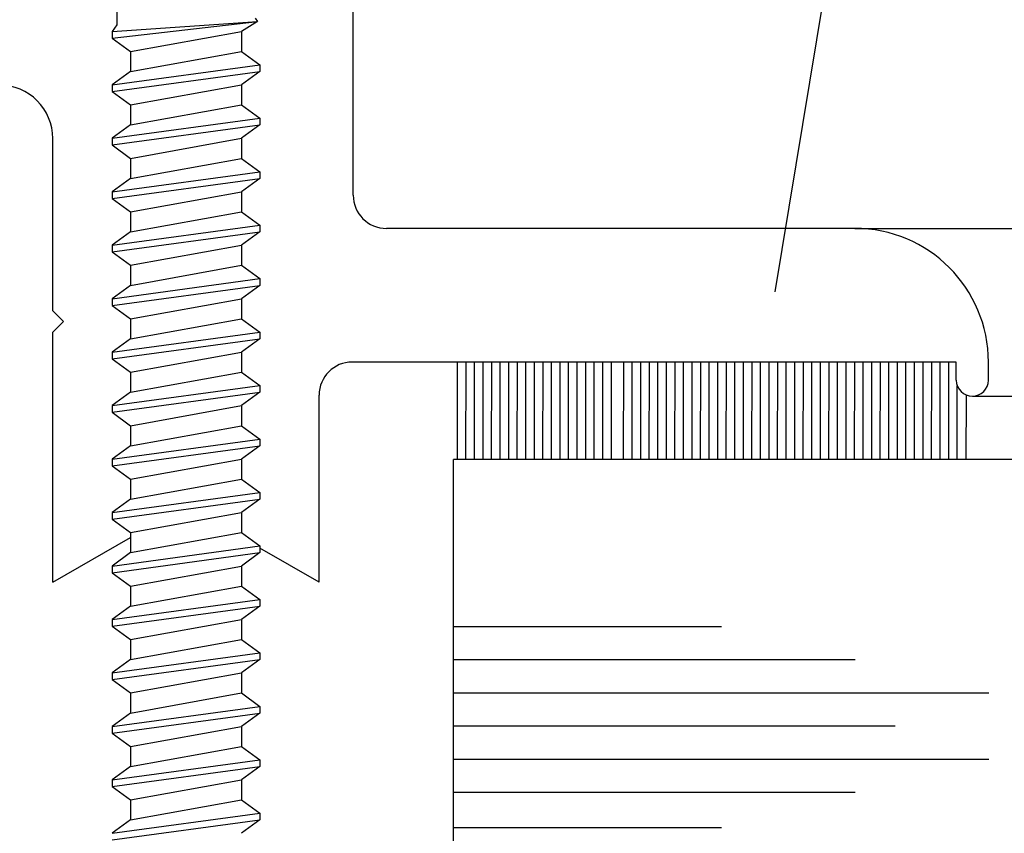
# Model space of a CAD drawing. Units: inches. Extents: x 41.4 to 94.7, y -49.2 to -14.7.
# Drawn here: x 71.5 to 72.4, y -32.3 to -31.5 of the extents above; entities that cross this region are included whole.
import ezdxf

# ---------------------------------------------------------------- set-up
doc = ezdxf.new("R2010")
doc.units = ezdxf.units.IN
doc.header["$MEASUREMENT"] = 0
doc.layers.add('CK_LEVEL_1', color=7, linetype='Continuous')

# ---------------------------------------------------------------- blocks, each defined once
blk = doc.blocks.new('GENDIM5715')
at = {"layer": 'CK_LEVEL_1', "color": 5, "linetype": 'Continuous'}
blk.add_line((45.01732, 29.74723), (44.69741, 27.80891), dxfattribs=at)
blk.add_solid([(44.69741, 27.80891), (44.69927, 27.93529), (44.73627, 27.92919), (44.69741, 27.80891)], dxfattribs=at)
blk = doc.blocks.new('CKCOLL59433')
at = {"layer": 'CK_LEVEL_1', "color": 6, "linetype": 'Continuous'}
blk.add_line((46.71082, 28.16971), (46.71082, 28.15721), dxfattribs=at)
blk = doc.blocks.new('CKCOLL59432')
at = {"layer": 'CK_LEVEL_1', "color": 6, "linetype": 'Continuous'}
blk.add_line((46.71082, 28.15721), (46.70657, 28.15096), dxfattribs=at)
blk = doc.blocks.new('CKCOLL59431')
at = {"layer": 'CK_LEVEL_1', "color": 6, "linetype": 'Continuous'}
blk.add_line((46.70657, 28.15096), (46.70657, 28.14471), dxfattribs=at)
blk = doc.blocks.new('CKCOLL59430')
at = {"layer": 'CK_LEVEL_1', "color": 6, "linetype": 'Continuous'}
blk.add_line((46.70657, 28.14471), (46.72357, 28.13221), dxfattribs=at)
blk = doc.blocks.new('CKCOLL59428')
at = {"layer": 'CK_LEVEL_1', "color": 6, "linetype": 'Continuous'}
blk.add_line((46.84032, 28.16346), (46.84244, 28.16034), dxfattribs=at)
blk = doc.blocks.new('CKCOLL59427')
at = {"layer": 'CK_LEVEL_1', "color": 6, "linetype": 'Continuous'}
blk.add_line((46.84244, 28.16034), (46.82757, 28.15096), dxfattribs=at)
blk = doc.blocks.new('CKCOLL59426')
at = {"layer": 'CK_LEVEL_1', "color": 6, "linetype": 'Continuous'}
blk.add_line((46.82757, 28.15096), (46.82757, 28.13221), dxfattribs=at)
blk = doc.blocks.new('CKCOLL59425')
at = {"layer": 'CK_LEVEL_1', "color": 6, "linetype": 'Continuous'}
blk.add_line((46.70657, 28.15096), (46.84244, 28.16034), dxfattribs=at)
blk = doc.blocks.new('CKCOLL59424')
at = {"layer": 'CK_LEVEL_1', "color": 6, "linetype": 'Continuous'}
blk.add_line((46.70657, 28.14471), (46.84244, 28.16034), dxfattribs=at)
blk = doc.blocks.new('CKCOLL59423')
at = {"layer": 'CK_LEVEL_1', "color": 6, "linetype": 'Continuous'}
blk.add_line((46.72357, 28.13221), (46.82757, 28.15096), dxfattribs=at)
blk = doc.blocks.new('CKCOLL59422')
at = {"layer": 'CK_LEVEL_1', "color": 6, "linetype": 'Continuous'}
blk.add_line((46.72357, 28.13221), (46.72357, 28.11346), dxfattribs=at)
blk = doc.blocks.new('CKCOLL59421')
at = {"layer": 'CK_LEVEL_1', "color": 6, "linetype": 'Continuous'}
blk.add_line((46.82757, 28.13221), (46.84457, 28.11971), dxfattribs=at)
blk = doc.blocks.new('CKCOLL59420')
at = {"layer": 'CK_LEVEL_1', "color": 6, "linetype": 'Continuous'}
blk.add_line((46.72357, 28.11346), (46.70657, 28.10096), dxfattribs=at)
blk = doc.blocks.new('CKCOLL59419')
at = {"layer": 'CK_LEVEL_1', "color": 6, "linetype": 'Continuous'}
blk.add_line((46.84457, 28.11346), (46.82757, 28.10096), dxfattribs=at)
blk = doc.blocks.new('CKCOLL59418')
at = {"layer": 'CK_LEVEL_1', "color": 6, "linetype": 'Continuous'}
blk.add_line((46.70657, 28.09471), (46.72357, 28.08221), dxfattribs=at)
blk = doc.blocks.new('CKCOLL59417')
at = {"layer": 'CK_LEVEL_1', "color": 6, "linetype": 'Continuous'}
blk.add_line((46.70657, 28.10096), (46.70657, 28.09471), dxfattribs=at)
blk = doc.blocks.new('CKCOLL59416')
at = {"layer": 'CK_LEVEL_1', "color": 6, "linetype": 'Continuous'}
blk.add_line((46.84457, 28.11971), (46.84457, 28.11346), dxfattribs=at)
blk = doc.blocks.new('CKCOLL59415')
at = {"layer": 'CK_LEVEL_1', "color": 6, "linetype": 'Continuous'}
blk.add_line((46.82757, 28.10096), (46.82757, 28.08221), dxfattribs=at)
blk = doc.blocks.new('CKCOLL59414')
at = {"layer": 'CK_LEVEL_1', "color": 6, "linetype": 'Continuous'}
blk.add_line((46.72357, 28.11346), (46.82757, 28.13221), dxfattribs=at)
blk = doc.blocks.new('CKCOLL59413')
at = {"layer": 'CK_LEVEL_1', "color": 6, "linetype": 'Continuous'}
blk.add_line((46.70657, 28.10096), (46.84457, 28.11971), dxfattribs=at)
blk = doc.blocks.new('CKCOLL59412')
at = {"layer": 'CK_LEVEL_1', "color": 6, "linetype": 'Continuous'}
blk.add_line((46.70657, 28.09471), (46.84457, 28.11346), dxfattribs=at)
blk = doc.blocks.new('CKCOLL59411')
at = {"layer": 'CK_LEVEL_1', "color": 6, "linetype": 'Continuous'}
blk.add_line((46.72357, 28.08221), (46.82757, 28.10096), dxfattribs=at)
blk = doc.blocks.new('CKCOLL59410')
at = {"layer": 'CK_LEVEL_1', "color": 6, "linetype": 'Continuous'}
blk.add_line((46.72357, 28.08221), (46.72357, 28.06346), dxfattribs=at)
blk = doc.blocks.new('CKCOLL59409')
at = {"layer": 'CK_LEVEL_1', "color": 6, "linetype": 'Continuous'}
blk.add_line((46.82757, 28.08221), (46.84457, 28.06971), dxfattribs=at)
blk = doc.blocks.new('CKCOLL59408')
at = {"layer": 'CK_LEVEL_1', "color": 6, "linetype": 'Continuous'}
blk.add_line((46.72357, 28.06346), (46.70657, 28.05096), dxfattribs=at)
blk = doc.blocks.new('CKCOLL59407')
at = {"layer": 'CK_LEVEL_1', "color": 6, "linetype": 'Continuous'}
blk.add_line((46.84457, 28.06346), (46.82757, 28.05096), dxfattribs=at)
blk = doc.blocks.new('CKCOLL59406')
at = {"layer": 'CK_LEVEL_1', "color": 6, "linetype": 'Continuous'}
blk.add_line((46.70657, 28.04471), (46.72357, 28.03221), dxfattribs=at)
blk = doc.blocks.new('CKCOLL59405')
at = {"layer": 'CK_LEVEL_1', "color": 6, "linetype": 'Continuous'}
blk.add_line((46.70657, 28.05096), (46.70657, 28.04471), dxfattribs=at)
blk = doc.blocks.new('CKCOLL59404')
at = {"layer": 'CK_LEVEL_1', "color": 6, "linetype": 'Continuous'}
blk.add_line((46.84457, 28.06971), (46.84457, 28.06346), dxfattribs=at)
blk = doc.blocks.new('CKCOLL59403')
at = {"layer": 'CK_LEVEL_1', "color": 6, "linetype": 'Continuous'}
blk.add_line((46.82757, 28.05096), (46.82757, 28.03221), dxfattribs=at)
blk = doc.blocks.new('CKCOLL59402')
at = {"layer": 'CK_LEVEL_1', "color": 6, "linetype": 'Continuous'}
blk.add_line((46.72357, 28.06346), (46.82757, 28.08221), dxfattribs=at)
blk = doc.blocks.new('CKCOLL59401')
at = {"layer": 'CK_LEVEL_1', "color": 6, "linetype": 'Continuous'}
blk.add_line((46.70657, 28.05096), (46.84457, 28.06971), dxfattribs=at)
blk = doc.blocks.new('CKCOLL59400')
at = {"layer": 'CK_LEVEL_1', "color": 6, "linetype": 'Continuous'}
blk.add_line((46.70657, 28.04471), (46.84457, 28.06346), dxfattribs=at)
blk = doc.blocks.new('CKCOLL59399')
at = {"layer": 'CK_LEVEL_1', "color": 6, "linetype": 'Continuous'}
blk.add_line((46.72357, 28.03221), (46.82757, 28.05096), dxfattribs=at)
blk = doc.blocks.new('CKCOLL59398')
at = {"layer": 'CK_LEVEL_1', "color": 6, "linetype": 'Continuous'}
blk.add_line((46.72357, 28.03221), (46.72357, 28.01346), dxfattribs=at)
blk = doc.blocks.new('CKCOLL59397')
at = {"layer": 'CK_LEVEL_1', "color": 6, "linetype": 'Continuous'}
blk.add_line((46.82757, 28.03221), (46.84457, 28.01971), dxfattribs=at)
blk = doc.blocks.new('CKCOLL59396')
at = {"layer": 'CK_LEVEL_1', "color": 6, "linetype": 'Continuous'}
blk.add_line((46.72357, 28.01346), (46.70657, 28.00096), dxfattribs=at)
blk = doc.blocks.new('CKCOLL59395')
at = {"layer": 'CK_LEVEL_1', "color": 6, "linetype": 'Continuous'}
blk.add_line((46.84457, 28.01346), (46.82757, 28.00096), dxfattribs=at)
blk = doc.blocks.new('CKCOLL59394')
at = {"layer": 'CK_LEVEL_1', "color": 6, "linetype": 'Continuous'}
blk.add_line((46.70657, 27.99471), (46.72357, 27.98221), dxfattribs=at)
blk = doc.blocks.new('CKCOLL59393')
at = {"layer": 'CK_LEVEL_1', "color": 6, "linetype": 'Continuous'}
blk.add_line((46.70657, 28.00096), (46.70657, 27.99471), dxfattribs=at)
blk = doc.blocks.new('CKCOLL59392')
at = {"layer": 'CK_LEVEL_1', "color": 6, "linetype": 'Continuous'}
blk.add_line((46.84457, 28.01971), (46.84457, 28.01346), dxfattribs=at)
blk = doc.blocks.new('CKCOLL59391')
at = {"layer": 'CK_LEVEL_1', "color": 6, "linetype": 'Continuous'}
blk.add_line((46.82757, 28.00096), (46.82757, 27.98221), dxfattribs=at)
blk = doc.blocks.new('CKCOLL59390')
at = {"layer": 'CK_LEVEL_1', "color": 6, "linetype": 'Continuous'}
blk.add_line((46.72357, 28.01346), (46.82757, 28.03221), dxfattribs=at)
blk = doc.blocks.new('CKCOLL59389')
at = {"layer": 'CK_LEVEL_1', "color": 6, "linetype": 'Continuous'}
blk.add_line((46.70657, 28.00096), (46.84457, 28.01971), dxfattribs=at)
blk = doc.blocks.new('CKCOLL59388')
at = {"layer": 'CK_LEVEL_1', "color": 6, "linetype": 'Continuous'}
blk.add_line((46.70657, 27.99471), (46.84457, 28.01346), dxfattribs=at)
blk = doc.blocks.new('CKCOLL59387')
at = {"layer": 'CK_LEVEL_1', "color": 6, "linetype": 'Continuous'}
blk.add_line((46.72357, 27.98221), (46.82757, 28.00096), dxfattribs=at)
blk = doc.blocks.new('CKCOLL59386')
at = {"layer": 'CK_LEVEL_1', "color": 6, "linetype": 'Continuous'}
blk.add_line((46.72357, 27.98221), (46.72357, 27.96346), dxfattribs=at)
blk = doc.blocks.new('CKCOLL59385')
at = {"layer": 'CK_LEVEL_1', "color": 6, "linetype": 'Continuous'}
blk.add_line((46.82757, 27.98221), (46.84457, 27.96971), dxfattribs=at)
blk = doc.blocks.new('CKCOLL59384')
at = {"layer": 'CK_LEVEL_1', "color": 6, "linetype": 'Continuous'}
blk.add_line((46.72357, 27.96346), (46.70657, 27.95096), dxfattribs=at)
blk = doc.blocks.new('CKCOLL59383')
at = {"layer": 'CK_LEVEL_1', "color": 6, "linetype": 'Continuous'}
blk.add_line((46.84457, 27.96346), (46.82757, 27.95096), dxfattribs=at)
blk = doc.blocks.new('CKCOLL59382')
at = {"layer": 'CK_LEVEL_1', "color": 6, "linetype": 'Continuous'}
blk.add_line((46.70657, 27.94471), (46.72357, 27.93221), dxfattribs=at)
blk = doc.blocks.new('CKCOLL59381')
at = {"layer": 'CK_LEVEL_1', "color": 6, "linetype": 'Continuous'}
blk.add_line((46.70657, 27.95096), (46.70657, 27.94471), dxfattribs=at)
blk = doc.blocks.new('CKCOLL59380')
at = {"layer": 'CK_LEVEL_1', "color": 6, "linetype": 'Continuous'}
blk.add_line((46.84457, 27.96971), (46.84457, 27.96346), dxfattribs=at)
blk = doc.blocks.new('CKCOLL59379')
at = {"layer": 'CK_LEVEL_1', "color": 6, "linetype": 'Continuous'}
blk.add_line((46.82757, 27.95096), (46.82757, 27.93221), dxfattribs=at)
blk = doc.blocks.new('CKCOLL59378')
at = {"layer": 'CK_LEVEL_1', "color": 6, "linetype": 'Continuous'}
blk.add_line((46.72357, 27.96346), (46.82757, 27.98221), dxfattribs=at)
blk = doc.blocks.new('CKCOLL59377')
at = {"layer": 'CK_LEVEL_1', "color": 6, "linetype": 'Continuous'}
blk.add_line((46.70657, 27.95096), (46.84457, 27.96971), dxfattribs=at)
blk = doc.blocks.new('CKCOLL59376')
at = {"layer": 'CK_LEVEL_1', "color": 6, "linetype": 'Continuous'}
blk.add_line((46.70657, 27.94471), (46.84457, 27.96346), dxfattribs=at)
blk = doc.blocks.new('CKCOLL59375')
at = {"layer": 'CK_LEVEL_1', "color": 6, "linetype": 'Continuous'}
blk.add_line((46.72357, 27.93221), (46.82757, 27.95096), dxfattribs=at)
blk = doc.blocks.new('CKCOLL59374')
at = {"layer": 'CK_LEVEL_1', "color": 6, "linetype": 'Continuous'}
blk.add_line((46.72357, 27.93221), (46.72357, 27.91346), dxfattribs=at)
blk = doc.blocks.new('CKCOLL59373')
at = {"layer": 'CK_LEVEL_1', "color": 6, "linetype": 'Continuous'}
blk.add_line((46.82757, 27.93221), (46.84457, 27.91971), dxfattribs=at)
blk = doc.blocks.new('CKCOLL59372')
at = {"layer": 'CK_LEVEL_1', "color": 6, "linetype": 'Continuous'}
blk.add_line((46.72357, 27.91346), (46.70657, 27.90096), dxfattribs=at)
blk = doc.blocks.new('CKCOLL59371')
at = {"layer": 'CK_LEVEL_1', "color": 6, "linetype": 'Continuous'}
blk.add_line((46.84457, 27.91346), (46.82757, 27.90096), dxfattribs=at)
blk = doc.blocks.new('CKCOLL59370')
at = {"layer": 'CK_LEVEL_1', "color": 6, "linetype": 'Continuous'}
blk.add_line((46.70657, 27.89471), (46.72357, 27.88221), dxfattribs=at)
blk = doc.blocks.new('CKCOLL59369')
at = {"layer": 'CK_LEVEL_1', "color": 6, "linetype": 'Continuous'}
blk.add_line((46.70657, 27.90096), (46.70657, 27.89471), dxfattribs=at)
blk = doc.blocks.new('CKCOLL59368')
at = {"layer": 'CK_LEVEL_1', "color": 6, "linetype": 'Continuous'}
blk.add_line((46.84457, 27.91971), (46.84457, 27.91346), dxfattribs=at)
blk = doc.blocks.new('CKCOLL59367')
at = {"layer": 'CK_LEVEL_1', "color": 6, "linetype": 'Continuous'}
blk.add_line((46.82757, 27.90096), (46.82757, 27.88221), dxfattribs=at)
blk = doc.blocks.new('CKCOLL59366')
at = {"layer": 'CK_LEVEL_1', "color": 6, "linetype": 'Continuous'}
blk.add_line((46.72357, 27.91346), (46.82757, 27.93221), dxfattribs=at)
blk = doc.blocks.new('CKCOLL59365')
at = {"layer": 'CK_LEVEL_1', "color": 6, "linetype": 'Continuous'}
blk.add_line((46.70657, 27.90096), (46.84457, 27.91971), dxfattribs=at)
blk = doc.blocks.new('CKCOLL59364')
at = {"layer": 'CK_LEVEL_1', "color": 6, "linetype": 'Continuous'}
blk.add_line((46.70657, 27.89471), (46.84457, 27.91346), dxfattribs=at)
blk = doc.blocks.new('CKCOLL59363')
at = {"layer": 'CK_LEVEL_1', "color": 6, "linetype": 'Continuous'}
blk.add_line((46.72357, 27.88221), (46.82757, 27.90096), dxfattribs=at)
blk = doc.blocks.new('CKCOLL59362')
at = {"layer": 'CK_LEVEL_1', "color": 6, "linetype": 'Continuous'}
blk.add_line((46.72357, 27.88221), (46.72357, 27.86346), dxfattribs=at)
blk = doc.blocks.new('CKCOLL59361')
at = {"layer": 'CK_LEVEL_1', "color": 6, "linetype": 'Continuous'}
blk.add_line((46.82757, 27.88221), (46.84457, 27.86971), dxfattribs=at)
blk = doc.blocks.new('CKCOLL59360')
at = {"layer": 'CK_LEVEL_1', "color": 6, "linetype": 'Continuous'}
blk.add_line((46.72357, 27.86346), (46.70657, 27.85096), dxfattribs=at)
blk = doc.blocks.new('CKCOLL59359')
at = {"layer": 'CK_LEVEL_1', "color": 6, "linetype": 'Continuous'}
blk.add_line((46.84457, 27.86346), (46.82757, 27.85096), dxfattribs=at)
blk = doc.blocks.new('CKCOLL59358')
at = {"layer": 'CK_LEVEL_1', "color": 6, "linetype": 'Continuous'}
blk.add_line((46.70657, 27.84471), (46.72357, 27.83221), dxfattribs=at)
blk = doc.blocks.new('CKCOLL59357')
at = {"layer": 'CK_LEVEL_1', "color": 6, "linetype": 'Continuous'}
blk.add_line((46.70657, 27.85096), (46.70657, 27.84471), dxfattribs=at)
blk = doc.blocks.new('CKCOLL59356')
at = {"layer": 'CK_LEVEL_1', "color": 6, "linetype": 'Continuous'}
blk.add_line((46.84457, 27.86971), (46.84457, 27.86346), dxfattribs=at)
blk = doc.blocks.new('CKCOLL59355')
at = {"layer": 'CK_LEVEL_1', "color": 6, "linetype": 'Continuous'}
blk.add_line((46.82757, 27.85096), (46.82757, 27.83221), dxfattribs=at)
blk = doc.blocks.new('CKCOLL59354')
at = {"layer": 'CK_LEVEL_1', "color": 6, "linetype": 'Continuous'}
blk.add_line((46.72357, 27.86346), (46.82757, 27.88221), dxfattribs=at)
blk = doc.blocks.new('CKCOLL59353')
at = {"layer": 'CK_LEVEL_1', "color": 6, "linetype": 'Continuous'}
blk.add_line((46.70657, 27.85096), (46.84457, 27.86971), dxfattribs=at)
blk = doc.blocks.new('CKCOLL59352')
at = {"layer": 'CK_LEVEL_1', "color": 6, "linetype": 'Continuous'}
blk.add_line((46.70657, 27.84471), (46.84457, 27.86346), dxfattribs=at)
blk = doc.blocks.new('CKCOLL59351')
at = {"layer": 'CK_LEVEL_1', "color": 6, "linetype": 'Continuous'}
blk.add_line((46.72357, 27.83221), (46.82757, 27.85096), dxfattribs=at)
blk = doc.blocks.new('CKCOLL59350')
at = {"layer": 'CK_LEVEL_1', "color": 6, "linetype": 'Continuous'}
blk.add_line((46.72357, 27.83221), (46.72357, 27.81346), dxfattribs=at)
blk = doc.blocks.new('CKCOLL59349')
at = {"layer": 'CK_LEVEL_1', "color": 6, "linetype": 'Continuous'}
blk.add_line((46.82757, 27.83221), (46.84457, 27.81971), dxfattribs=at)
blk = doc.blocks.new('CKCOLL59348')
at = {"layer": 'CK_LEVEL_1', "color": 6, "linetype": 'Continuous'}
blk.add_line((46.72357, 27.81346), (46.70657, 27.80096), dxfattribs=at)
blk = doc.blocks.new('CKCOLL59347')
at = {"layer": 'CK_LEVEL_1', "color": 6, "linetype": 'Continuous'}
blk.add_line((46.84457, 27.81346), (46.82757, 27.80096), dxfattribs=at)
blk = doc.blocks.new('CKCOLL59346')
at = {"layer": 'CK_LEVEL_1', "color": 6, "linetype": 'Continuous'}
blk.add_line((46.70657, 27.79471), (46.72357, 27.78221), dxfattribs=at)
blk = doc.blocks.new('CKCOLL59345')
at = {"layer": 'CK_LEVEL_1', "color": 6, "linetype": 'Continuous'}
blk.add_line((46.70657, 27.80096), (46.70657, 27.79471), dxfattribs=at)
blk = doc.blocks.new('CKCOLL59344')
at = {"layer": 'CK_LEVEL_1', "color": 6, "linetype": 'Continuous'}
blk.add_line((46.84457, 27.81971), (46.84457, 27.81346), dxfattribs=at)
blk = doc.blocks.new('CKCOLL59343')
at = {"layer": 'CK_LEVEL_1', "color": 6, "linetype": 'Continuous'}
blk.add_line((46.82757, 27.80096), (46.82757, 27.78221), dxfattribs=at)
blk = doc.blocks.new('CKCOLL59342')
at = {"layer": 'CK_LEVEL_1', "color": 6, "linetype": 'Continuous'}
blk.add_line((46.72357, 27.81346), (46.82757, 27.83221), dxfattribs=at)
blk = doc.blocks.new('CKCOLL59341')
at = {"layer": 'CK_LEVEL_1', "color": 6, "linetype": 'Continuous'}
blk.add_line((46.70657, 27.80096), (46.84457, 27.81971), dxfattribs=at)
blk = doc.blocks.new('CKCOLL59340')
at = {"layer": 'CK_LEVEL_1', "color": 6, "linetype": 'Continuous'}
blk.add_line((46.70657, 27.79471), (46.84457, 27.81346), dxfattribs=at)
blk = doc.blocks.new('CKCOLL59339')
at = {"layer": 'CK_LEVEL_1', "color": 6, "linetype": 'Continuous'}
blk.add_line((46.72357, 27.78221), (46.82757, 27.80096), dxfattribs=at)
blk = doc.blocks.new('CKCOLL59338')
at = {"layer": 'CK_LEVEL_1', "color": 6, "linetype": 'Continuous'}
blk.add_line((46.72357, 27.78221), (46.72357, 27.76346), dxfattribs=at)
blk = doc.blocks.new('CKCOLL59337')
at = {"layer": 'CK_LEVEL_1', "color": 6, "linetype": 'Continuous'}
blk.add_line((46.82757, 27.78221), (46.84457, 27.76971), dxfattribs=at)
blk = doc.blocks.new('CKCOLL59336')
at = {"layer": 'CK_LEVEL_1', "color": 6, "linetype": 'Continuous'}
blk.add_line((46.72357, 27.76346), (46.70657, 27.75096), dxfattribs=at)
blk = doc.blocks.new('CKCOLL59335')
at = {"layer": 'CK_LEVEL_1', "color": 6, "linetype": 'Continuous'}
blk.add_line((46.84457, 27.76346), (46.82757, 27.75096), dxfattribs=at)
blk = doc.blocks.new('CKCOLL59334')
at = {"layer": 'CK_LEVEL_1', "color": 6, "linetype": 'Continuous'}
blk.add_line((46.70657, 27.74471), (46.72357, 27.73221), dxfattribs=at)
blk = doc.blocks.new('CKCOLL59333')
at = {"layer": 'CK_LEVEL_1', "color": 6, "linetype": 'Continuous'}
blk.add_line((46.70657, 27.75096), (46.70657, 27.74471), dxfattribs=at)
blk = doc.blocks.new('CKCOLL59332')
at = {"layer": 'CK_LEVEL_1', "color": 6, "linetype": 'Continuous'}
blk.add_line((46.84457, 27.76971), (46.84457, 27.76346), dxfattribs=at)
blk = doc.blocks.new('CKCOLL59331')
at = {"layer": 'CK_LEVEL_1', "color": 6, "linetype": 'Continuous'}
blk.add_line((46.82757, 27.75096), (46.82757, 27.73221), dxfattribs=at)
blk = doc.blocks.new('CKCOLL59330')
at = {"layer": 'CK_LEVEL_1', "color": 6, "linetype": 'Continuous'}
blk.add_line((46.72357, 27.76346), (46.82757, 27.78221), dxfattribs=at)
blk = doc.blocks.new('CKCOLL59329')
at = {"layer": 'CK_LEVEL_1', "color": 6, "linetype": 'Continuous'}
blk.add_line((46.70657, 27.75096), (46.84457, 27.76971), dxfattribs=at)
blk = doc.blocks.new('CKCOLL59328')
at = {"layer": 'CK_LEVEL_1', "color": 6, "linetype": 'Continuous'}
blk.add_line((46.70657, 27.74471), (46.84457, 27.76346), dxfattribs=at)
blk = doc.blocks.new('CKCOLL59327')
at = {"layer": 'CK_LEVEL_1', "color": 6, "linetype": 'Continuous'}
blk.add_line((46.72357, 27.73221), (46.82757, 27.75096), dxfattribs=at)
blk = doc.blocks.new('CKCOLL59326')
at = {"layer": 'CK_LEVEL_1', "color": 6, "linetype": 'Continuous'}
blk.add_line((46.72357, 27.73221), (46.72357, 27.71346), dxfattribs=at)
blk = doc.blocks.new('CKCOLL59325')
at = {"layer": 'CK_LEVEL_1', "color": 6, "linetype": 'Continuous'}
blk.add_line((46.82757, 27.73221), (46.84457, 27.71971), dxfattribs=at)
blk = doc.blocks.new('CKCOLL59324')
at = {"layer": 'CK_LEVEL_1', "color": 6, "linetype": 'Continuous'}
blk.add_line((46.72357, 27.71346), (46.70657, 27.70096), dxfattribs=at)
blk = doc.blocks.new('CKCOLL59323')
at = {"layer": 'CK_LEVEL_1', "color": 6, "linetype": 'Continuous'}
blk.add_line((46.84457, 27.71346), (46.82757, 27.70096), dxfattribs=at)
blk = doc.blocks.new('CKCOLL59322')
at = {"layer": 'CK_LEVEL_1', "color": 6, "linetype": 'Continuous'}
blk.add_line((46.70657, 27.69471), (46.72357, 27.68221), dxfattribs=at)
blk = doc.blocks.new('CKCOLL59321')
at = {"layer": 'CK_LEVEL_1', "color": 6, "linetype": 'Continuous'}
blk.add_line((46.70657, 27.70096), (46.70657, 27.69471), dxfattribs=at)
blk = doc.blocks.new('CKCOLL59320')
at = {"layer": 'CK_LEVEL_1', "color": 6, "linetype": 'Continuous'}
blk.add_line((46.84457, 27.71971), (46.84457, 27.71346), dxfattribs=at)
blk = doc.blocks.new('CKCOLL59319')
at = {"layer": 'CK_LEVEL_1', "color": 6, "linetype": 'Continuous'}
blk.add_line((46.82757, 27.70096), (46.82757, 27.68221), dxfattribs=at)
blk = doc.blocks.new('CKCOLL59318')
at = {"layer": 'CK_LEVEL_1', "color": 6, "linetype": 'Continuous'}
blk.add_line((46.72357, 27.71346), (46.82757, 27.73221), dxfattribs=at)
blk = doc.blocks.new('CKCOLL59317')
at = {"layer": 'CK_LEVEL_1', "color": 6, "linetype": 'Continuous'}
blk.add_line((46.70657, 27.70096), (46.84457, 27.71971), dxfattribs=at)
blk = doc.blocks.new('CKCOLL59316')
at = {"layer": 'CK_LEVEL_1', "color": 6, "linetype": 'Continuous'}
blk.add_line((46.70657, 27.69471), (46.84457, 27.71346), dxfattribs=at)
blk = doc.blocks.new('CKCOLL59315')
at = {"layer": 'CK_LEVEL_1', "color": 6, "linetype": 'Continuous'}
blk.add_line((46.72357, 27.68221), (46.82757, 27.70096), dxfattribs=at)
blk = doc.blocks.new('CKCOLL59314')
at = {"layer": 'CK_LEVEL_1', "color": 6, "linetype": 'Continuous'}
blk.add_line((46.72357, 27.68221), (46.72357, 27.66346), dxfattribs=at)
blk = doc.blocks.new('CKCOLL59313')
at = {"layer": 'CK_LEVEL_1', "color": 6, "linetype": 'Continuous'}
blk.add_line((46.82757, 27.68221), (46.84457, 27.66971), dxfattribs=at)
blk = doc.blocks.new('CKCOLL59312')
at = {"layer": 'CK_LEVEL_1', "color": 6, "linetype": 'Continuous'}
blk.add_line((46.72357, 27.66346), (46.70657, 27.65096), dxfattribs=at)
blk = doc.blocks.new('CKCOLL59311')
at = {"layer": 'CK_LEVEL_1', "color": 6, "linetype": 'Continuous'}
blk.add_line((46.84457, 27.66346), (46.82757, 27.65096), dxfattribs=at)
blk = doc.blocks.new('CKCOLL59310')
at = {"layer": 'CK_LEVEL_1', "color": 6, "linetype": 'Continuous'}
blk.add_line((46.70657, 27.64471), (46.72357, 27.63221), dxfattribs=at)
blk = doc.blocks.new('CKCOLL59309')
at = {"layer": 'CK_LEVEL_1', "color": 6, "linetype": 'Continuous'}
blk.add_line((46.70657, 27.65096), (46.70657, 27.64471), dxfattribs=at)
blk = doc.blocks.new('CKCOLL59308')
at = {"layer": 'CK_LEVEL_1', "color": 6, "linetype": 'Continuous'}
blk.add_line((46.84457, 27.66971), (46.84457, 27.66346), dxfattribs=at)
blk = doc.blocks.new('CKCOLL59307')
at = {"layer": 'CK_LEVEL_1', "color": 6, "linetype": 'Continuous'}
blk.add_line((46.82757, 27.65096), (46.82757, 27.63221), dxfattribs=at)
blk = doc.blocks.new('CKCOLL59306')
at = {"layer": 'CK_LEVEL_1', "color": 6, "linetype": 'Continuous'}
blk.add_line((46.72357, 27.66346), (46.82757, 27.68221), dxfattribs=at)
blk = doc.blocks.new('CKCOLL59305')
at = {"layer": 'CK_LEVEL_1', "color": 6, "linetype": 'Continuous'}
blk.add_line((46.70657, 27.65096), (46.84457, 27.66971), dxfattribs=at)
blk = doc.blocks.new('CKCOLL59304')
at = {"layer": 'CK_LEVEL_1', "color": 6, "linetype": 'Continuous'}
blk.add_line((46.70657, 27.64471), (46.84457, 27.66346), dxfattribs=at)
blk = doc.blocks.new('CKCOLL59303')
at = {"layer": 'CK_LEVEL_1', "color": 6, "linetype": 'Continuous'}
blk.add_line((46.72357, 27.63221), (46.82757, 27.65096), dxfattribs=at)
blk = doc.blocks.new('CKCOLL59302')
at = {"layer": 'CK_LEVEL_1', "color": 6, "linetype": 'Continuous'}
blk.add_line((46.72357, 27.63221), (46.72357, 27.61346), dxfattribs=at)
blk = doc.blocks.new('CKCOLL59301')
at = {"layer": 'CK_LEVEL_1', "color": 6, "linetype": 'Continuous'}
blk.add_line((46.82757, 27.63221), (46.84457, 27.61971), dxfattribs=at)
blk = doc.blocks.new('CKCOLL59300')
at = {"layer": 'CK_LEVEL_1', "color": 6, "linetype": 'Continuous'}
blk.add_line((46.72357, 27.61346), (46.70657, 27.60096), dxfattribs=at)
blk = doc.blocks.new('CKCOLL59299')
at = {"layer": 'CK_LEVEL_1', "color": 6, "linetype": 'Continuous'}
blk.add_line((46.84457, 27.61346), (46.82757, 27.60096), dxfattribs=at)
blk = doc.blocks.new('CKCOLL59298')
at = {"layer": 'CK_LEVEL_1', "color": 6, "linetype": 'Continuous'}
blk.add_line((46.70657, 27.59471), (46.72357, 27.58221), dxfattribs=at)
blk = doc.blocks.new('CKCOLL59297')
at = {"layer": 'CK_LEVEL_1', "color": 6, "linetype": 'Continuous'}
blk.add_line((46.70657, 27.60096), (46.70657, 27.59471), dxfattribs=at)
blk = doc.blocks.new('CKCOLL59296')
at = {"layer": 'CK_LEVEL_1', "color": 6, "linetype": 'Continuous'}
blk.add_line((46.84457, 27.61971), (46.84457, 27.61346), dxfattribs=at)
blk = doc.blocks.new('CKCOLL59295')
at = {"layer": 'CK_LEVEL_1', "color": 6, "linetype": 'Continuous'}
blk.add_line((46.82757, 27.60096), (46.82757, 27.58221), dxfattribs=at)
blk = doc.blocks.new('CKCOLL59294')
at = {"layer": 'CK_LEVEL_1', "color": 6, "linetype": 'Continuous'}
blk.add_line((46.72357, 27.61346), (46.82757, 27.63221), dxfattribs=at)
blk = doc.blocks.new('CKCOLL59293')
at = {"layer": 'CK_LEVEL_1', "color": 6, "linetype": 'Continuous'}
blk.add_line((46.70657, 27.60096), (46.84457, 27.61971), dxfattribs=at)
blk = doc.blocks.new('CKCOLL59292')
at = {"layer": 'CK_LEVEL_1', "color": 6, "linetype": 'Continuous'}
blk.add_line((46.70657, 27.59471), (46.84457, 27.61346), dxfattribs=at)
blk = doc.blocks.new('CKCOLL59291')
at = {"layer": 'CK_LEVEL_1', "color": 6, "linetype": 'Continuous'}
blk.add_line((46.72357, 27.58221), (46.82757, 27.60096), dxfattribs=at)
blk = doc.blocks.new('CKCOLL59290')
at = {"layer": 'CK_LEVEL_1', "color": 6, "linetype": 'Continuous'}
blk.add_line((46.72357, 27.58221), (46.72357, 27.56346), dxfattribs=at)
blk = doc.blocks.new('CKCOLL59289')
at = {"layer": 'CK_LEVEL_1', "color": 6, "linetype": 'Continuous'}
blk.add_line((46.82757, 27.58221), (46.84457, 27.56971), dxfattribs=at)
blk = doc.blocks.new('CKCOLL59288')
at = {"layer": 'CK_LEVEL_1', "color": 6, "linetype": 'Continuous'}
blk.add_line((46.72357, 27.56346), (46.70657, 27.55096), dxfattribs=at)
blk = doc.blocks.new('CKCOLL59287')
at = {"layer": 'CK_LEVEL_1', "color": 6, "linetype": 'Continuous'}
blk.add_line((46.84457, 27.56346), (46.82757, 27.55096), dxfattribs=at)
blk = doc.blocks.new('CKCOLL59286')
at = {"layer": 'CK_LEVEL_1', "color": 6, "linetype": 'Continuous'}
blk.add_line((46.70657, 27.54471), (46.72357, 27.53221), dxfattribs=at)
blk = doc.blocks.new('CKCOLL59285')
at = {"layer": 'CK_LEVEL_1', "color": 6, "linetype": 'Continuous'}
blk.add_line((46.70657, 27.55096), (46.70657, 27.54471), dxfattribs=at)
blk = doc.blocks.new('CKCOLL59284')
at = {"layer": 'CK_LEVEL_1', "color": 6, "linetype": 'Continuous'}
blk.add_line((46.84457, 27.56971), (46.84457, 27.56346), dxfattribs=at)
blk = doc.blocks.new('CKCOLL59283')
at = {"layer": 'CK_LEVEL_1', "color": 6, "linetype": 'Continuous'}
blk.add_line((46.82757, 27.55096), (46.82757, 27.53221), dxfattribs=at)
blk = doc.blocks.new('CKCOLL59282')
at = {"layer": 'CK_LEVEL_1', "color": 6, "linetype": 'Continuous'}
blk.add_line((46.72357, 27.56346), (46.82757, 27.58221), dxfattribs=at)
blk = doc.blocks.new('CKCOLL59281')
at = {"layer": 'CK_LEVEL_1', "color": 6, "linetype": 'Continuous'}
blk.add_line((46.70657, 27.55096), (46.84457, 27.56971), dxfattribs=at)
blk = doc.blocks.new('CKCOLL59280')
at = {"layer": 'CK_LEVEL_1', "color": 6, "linetype": 'Continuous'}
blk.add_line((46.70657, 27.54471), (46.84457, 27.56346), dxfattribs=at)
blk = doc.blocks.new('CKCOLL59279')
at = {"layer": 'CK_LEVEL_1', "color": 6, "linetype": 'Continuous'}
blk.add_line((46.72357, 27.53221), (46.82757, 27.55096), dxfattribs=at)
blk = doc.blocks.new('CKCOLL59278')
at = {"layer": 'CK_LEVEL_1', "color": 6, "linetype": 'Continuous'}
blk.add_line((46.72357, 27.53221), (46.72357, 27.51346), dxfattribs=at)
blk = doc.blocks.new('CKCOLL59277')
at = {"layer": 'CK_LEVEL_1', "color": 6, "linetype": 'Continuous'}
blk.add_line((46.82757, 27.53221), (46.84457, 27.51971), dxfattribs=at)
blk = doc.blocks.new('CKCOLL59276')
at = {"layer": 'CK_LEVEL_1', "color": 6, "linetype": 'Continuous'}
blk.add_line((46.72357, 27.51346), (46.70657, 27.50096), dxfattribs=at)
blk = doc.blocks.new('CKCOLL59275')
at = {"layer": 'CK_LEVEL_1', "color": 6, "linetype": 'Continuous'}
blk.add_line((46.84457, 27.51346), (46.82757, 27.50096), dxfattribs=at)
blk = doc.blocks.new('CKCOLL59274')
at = {"layer": 'CK_LEVEL_1', "color": 6, "linetype": 'Continuous'}
blk.add_line((46.70657, 27.49471), (46.72357, 27.48221), dxfattribs=at)
blk = doc.blocks.new('CKCOLL59273')
at = {"layer": 'CK_LEVEL_1', "color": 6, "linetype": 'Continuous'}
blk.add_line((46.70657, 27.50096), (46.70657, 27.49471), dxfattribs=at)
blk = doc.blocks.new('CKCOLL59272')
at = {"layer": 'CK_LEVEL_1', "color": 6, "linetype": 'Continuous'}
blk.add_line((46.84457, 27.51971), (46.84457, 27.51346), dxfattribs=at)
blk = doc.blocks.new('CKCOLL59271')
at = {"layer": 'CK_LEVEL_1', "color": 6, "linetype": 'Continuous'}
blk.add_line((46.82757, 27.50096), (46.82757, 27.48221), dxfattribs=at)
blk = doc.blocks.new('CKCOLL59270')
at = {"layer": 'CK_LEVEL_1', "color": 6, "linetype": 'Continuous'}
blk.add_line((46.72357, 27.51346), (46.82757, 27.53221), dxfattribs=at)
blk = doc.blocks.new('CKCOLL59269')
at = {"layer": 'CK_LEVEL_1', "color": 6, "linetype": 'Continuous'}
blk.add_line((46.70657, 27.50096), (46.84457, 27.51971), dxfattribs=at)
blk = doc.blocks.new('CKCOLL59268')
at = {"layer": 'CK_LEVEL_1', "color": 6, "linetype": 'Continuous'}
blk.add_line((46.70657, 27.49471), (46.84457, 27.51346), dxfattribs=at)
blk = doc.blocks.new('CKCOLL59267')
at = {"layer": 'CK_LEVEL_1', "color": 6, "linetype": 'Continuous'}
blk.add_line((46.72357, 27.48221), (46.82757, 27.50096), dxfattribs=at)
blk = doc.blocks.new('CKCOLL59266')
at = {"layer": 'CK_LEVEL_1', "color": 6, "linetype": 'Continuous'}
blk.add_line((46.72357, 27.48221), (46.72357, 27.46346), dxfattribs=at)
blk = doc.blocks.new('CKCOLL59265')
at = {"layer": 'CK_LEVEL_1', "color": 6, "linetype": 'Continuous'}
blk.add_line((46.82757, 27.48221), (46.84457, 27.46971), dxfattribs=at)
blk = doc.blocks.new('CKCOLL59264')
at = {"layer": 'CK_LEVEL_1', "color": 6, "linetype": 'Continuous'}
blk.add_line((46.72357, 27.46346), (46.70657, 27.45096), dxfattribs=at)
blk = doc.blocks.new('CKCOLL59263')
at = {"layer": 'CK_LEVEL_1', "color": 6, "linetype": 'Continuous'}
blk.add_line((46.84457, 27.46346), (46.82757, 27.45096), dxfattribs=at)
blk = doc.blocks.new('CKCOLL59262')
at = {"layer": 'CK_LEVEL_1', "color": 6, "linetype": 'Continuous'}
blk.add_line((46.70657, 27.44471), (46.72357, 27.43221), dxfattribs=at)
blk = doc.blocks.new('CKCOLL59261')
at = {"layer": 'CK_LEVEL_1', "color": 6, "linetype": 'Continuous'}
blk.add_line((46.70657, 27.45096), (46.70657, 27.44471), dxfattribs=at)
blk = doc.blocks.new('CKCOLL59260')
at = {"layer": 'CK_LEVEL_1', "color": 6, "linetype": 'Continuous'}
blk.add_line((46.84457, 27.46971), (46.84457, 27.46346), dxfattribs=at)
blk = doc.blocks.new('CKCOLL59259')
at = {"layer": 'CK_LEVEL_1', "color": 6, "linetype": 'Continuous'}
blk.add_line((46.82757, 27.45096), (46.82757, 27.43221), dxfattribs=at)
blk = doc.blocks.new('CKCOLL59258')
at = {"layer": 'CK_LEVEL_1', "color": 6, "linetype": 'Continuous'}
blk.add_line((46.72357, 27.46346), (46.82757, 27.48221), dxfattribs=at)
blk = doc.blocks.new('CKCOLL59257')
at = {"layer": 'CK_LEVEL_1', "color": 6, "linetype": 'Continuous'}
blk.add_line((46.70657, 27.45096), (46.84457, 27.46971), dxfattribs=at)
blk = doc.blocks.new('CKCOLL59256')
at = {"layer": 'CK_LEVEL_1', "color": 6, "linetype": 'Continuous'}
blk.add_line((46.70657, 27.44471), (46.84457, 27.46346), dxfattribs=at)
blk = doc.blocks.new('CKCOLL59255')
at = {"layer": 'CK_LEVEL_1', "color": 6, "linetype": 'Continuous'}
blk.add_line((46.72357, 27.43221), (46.82757, 27.45096), dxfattribs=at)
blk = doc.blocks.new('CKCOLL59254')
at = {"layer": 'CK_LEVEL_1', "color": 6, "linetype": 'Continuous'}
blk.add_line((46.72357, 27.43221), (46.72357, 27.41346), dxfattribs=at)
blk = doc.blocks.new('CKCOLL59253')
at = {"layer": 'CK_LEVEL_1', "color": 6, "linetype": 'Continuous'}
blk.add_line((46.82757, 27.43221), (46.84457, 27.41971), dxfattribs=at)
blk = doc.blocks.new('CKCOLL59252')
at = {"layer": 'CK_LEVEL_1', "color": 6, "linetype": 'Continuous'}
blk.add_line((46.72357, 27.41346), (46.70657, 27.40096), dxfattribs=at)
blk = doc.blocks.new('CKCOLL59251')
at = {"layer": 'CK_LEVEL_1', "color": 6, "linetype": 'Continuous'}
blk.add_line((46.84457, 27.41346), (46.82757, 27.40096), dxfattribs=at)
blk = doc.blocks.new('CKCOLL59250')
at = {"layer": 'CK_LEVEL_1', "color": 6, "linetype": 'Continuous'}
blk.add_line((46.84457, 27.41971), (46.84457, 27.41346), dxfattribs=at)
blk = doc.blocks.new('CKCOLL59249')
at = {"layer": 'CK_LEVEL_1', "color": 6, "linetype": 'Continuous'}
blk.add_line((46.72357, 27.41346), (46.82757, 27.43221), dxfattribs=at)
blk = doc.blocks.new('CKCOLL59248')
at = {"layer": 'CK_LEVEL_1', "color": 6, "linetype": 'Continuous'}
blk.add_line((46.70657, 27.40096), (46.84457, 27.41971), dxfattribs=at)
blk = doc.blocks.new('CKCOLL59247')
at = {"layer": 'CK_LEVEL_1', "color": 6, "linetype": 'Continuous'}
blk.add_line((46.70657, 27.39471), (46.84457, 27.41346), dxfattribs=at)

msp = doc.modelspace()

# ---------------------------------------------------------------- linework, layer by layer
at = {"layer": 'CK_LEVEL_1', "color": 3, "linetype": 'Continuous'}
for p, q in [((71.81879, -31.66972), (71.81879, -31.38772)), ((71.53779, -31.77772), (71.53779, -31.61672)), ((72.28779, -31.70072), (71.84979, -31.70072)), ((72.28779, -31.70072), (72.85179, -31.70072)), ((71.53779, -31.77772), (71.54779, -31.78772)), ((71.53779, -31.79772), (71.54779, -31.78772)), ((71.53779, -32.03172), (71.53779, -31.79772)), ((72.38279, -31.82572), (71.81779, -31.82572)), ((72.38279, -31.84272), (72.38279, -31.82572)), ((72.41279, -31.84272), (72.41279, -31.82572)), ((71.78679, -32.03172), (71.78679, -31.85672)), ((72.39779, -31.85772), (72.85179, -31.85772)), ((71.53779, -32.03172), (71.61029, -31.98987)), ((71.78679, -32.03172), (71.73129, -31.99968))]:
    msp.add_line(p, q, dxfattribs=at)
at = {"layer": 'CK_LEVEL_1', "color": 7, "linetype": 'Continuous'}
for p, q in [((71.91614, -31.91699), (71.91621, -31.82572)), ((71.92414, -31.91699), (71.92423, -31.82572)), ((71.93214, -31.91699), (71.93222, -31.82572)), ((71.94014, -31.91699), (71.94021, -31.82572)), ((71.94814, -31.91699), (71.94821, -31.82572)), ((71.95614, -31.91699), (71.95622, -31.82572)), ((71.96415, -31.91699), (71.96422, -31.82572)), ((71.97215, -31.91699), (71.97223, -31.82572)), ((71.98014, -31.91699), (71.98023, -31.82572)), ((71.98815, -31.91699), (71.98822, -31.82572)), ((71.99615, -31.91699), (71.99622, -31.82572)), ((72.00415, -31.91699), (72.00423, -31.82572)), ((72.01214, -31.91699), (72.01222, -31.82572)), ((72.02015, -31.91699), (72.02022, -31.82572)), ((72.02815, -31.91699), (72.02823, -31.82572)), ((72.03614, -31.91699), (72.03623, -31.82572)), ((72.04415, -31.91699), (72.04422, -31.82572)), ((72.05215, -31.91699), (72.05223, -31.82572)), ((72.06015, -31.91699), (72.06023, -31.82572)), ((72.07164, -31.91699), (72.07171, -31.82572)), ((72.07965, -31.91699), (72.07973, -31.82572)), ((72.08764, -31.91699), (72.08772, -31.82572)), ((72.08764, -31.91699), (72.08772, -31.82572)), ((72.08764, -31.91699), (72.08772, -31.82572)), ((72.09564, -31.91699), (72.09572, -31.82572)), ((72.10364, -31.91699), (72.10371, -31.82572)), ((72.11164, -31.91699), (72.11173, -31.82572)), ((72.11964, -31.91699), (72.11972, -31.82572)), ((72.12764, -31.91699), (72.12771, -31.82572)), ((72.13564, -31.91699), (72.13571, -31.82572)), ((72.14364, -31.91699), (72.14372, -31.82572)), ((72.15164, -31.91699), (72.15172, -31.82572)), ((72.15964, -31.91699), (72.15971, -31.82572)), ((72.16764, -31.91699), (72.16773, -31.82572)), ((72.17564, -31.91699), (72.17572, -31.82572)), ((72.18365, -31.91699), (72.18372, -31.82572)), ((72.19164, -31.91699), (72.19171, -31.82572)), ((72.19964, -31.91699), (72.19972, -31.82572)), ((72.20764, -31.91699), (72.20772, -31.82572)), ((72.21564, -31.91699), (72.21571, -31.82572)), ((72.22364, -31.91699), (72.22373, -31.82572)), ((72.23164, -31.91699), (72.23172, -31.82572)), ((72.23965, -31.91699), (72.23971, -31.82572)), ((72.24765, -31.91699), (72.24773, -31.82572)), ((72.25564, -31.91699), (72.25572, -31.82572)), ((72.26365, -31.91699), (72.26372, -31.82572)), ((72.27165, -31.91699), (72.27173, -31.82572)), ((72.27964, -31.91699), (72.27973, -31.82572)), ((72.28765, -31.91699), (72.28772, -31.82572)), ((72.29564, -31.91699), (72.29571, -31.82572)), ((72.30365, -31.91699), (72.30373, -31.82572)), ((72.31164, -31.91699), (72.31172, -31.82572)), ((72.31965, -31.91699), (72.31972, -31.82572)), ((72.32765, -31.91699), (72.32773, -31.82572)), ((72.33565, -31.91699), (72.33572, -31.82572)), ((72.34365, -31.91699), (72.34372, -31.82572)), ((72.35165, -31.91699), (72.35173, -31.82572)), ((72.35965, -31.91699), (72.35973, -31.82572)), ((72.36765, -31.91699), (72.36772, -31.82572)), ((72.37565, -31.91699), (72.37573, -31.82572)), ((72.38365, -31.91699), (72.38371, -31.8479)), ((72.39214, -31.91699), (72.39219, -31.85664))]:
    msp.add_line(p, q, dxfattribs=at)
at = {"layer": 'CK_LEVEL_1', "color": 2, "linetype": 'Continuous'}
for p, q in [((71.91254, -32.41599), (71.91254, -31.91699)), ((72.85179, -31.91699), (71.91254, -31.91699)), ((71.91254, -32.07299), (72.16304, -32.07299)), ((71.91254, -32.10399), (72.28804, -32.10399)), ((71.91254, -32.13499), (72.41304, -32.13499)), ((71.91254, -32.16599), (72.32554, -32.16599)), ((71.91254, -32.197), (72.41304, -32.197)), ((71.91254, -32.22799), (72.28804, -32.22799)), ((71.91254, -32.26099), (72.16304, -32.26099))]:
    msp.add_line(p, q, dxfattribs=at)
at = {"layer": 'CK_LEVEL_1', "color": 3, "linetype": 'Continuous'}
for centre, radius, start, end in [((71.48779, -31.61672), 0.05, 360, 90), ((71.84979, -31.66972), 0.031, 180, 270), ((72.28779, -31.82572), 0.125, 360, 90), ((71.81779, -31.85672), 0.031, 90, 180), ((72.39779, -31.84272), 0.015, 180, 0)]:
    msp.add_arc(centre, radius, start, end, dxfattribs=at)

# ---------------------------------------------------------------- block references
at = {"linetype": 'Continuous'}
for name, p in [('GENDIM5715', (27.51572, -59.56897)), ('CKCOLL59433', (24.88672, -59.66744)), ('CKCOLL59425', (24.88672, -59.66744)), ('CKCOLL59424', (24.88672, -59.66744)), ('CKCOLL59432', (24.88672, -59.66744)), ('CKCOLL59427', (24.88672, -59.66744)), ('CKCOLL59428', (24.88672, -59.66744)), ('CKCOLL59431', (24.88672, -59.66744)), ('CKCOLL59423', (24.88672, -59.66744)), ('CKCOLL59426', (24.88672, -59.66744)), ('CKCOLL59430', (24.88672, -59.66744)), ('CKCOLL59422', (24.88672, -59.66744)), ('CKCOLL59414', (24.88672, -59.66744)), ('CKCOLL59421', (24.88672, -59.66744)), ('CKCOLL59413', (24.88672, -59.66744)), ('CKCOLL59416', (24.88672, -59.66744)), ('CKCOLL59420', (24.88672, -59.66744)), ('CKCOLL59412', (24.88672, -59.66744)), ('CKCOLL59419', (24.88672, -59.66744)), ('CKCOLL59417', (24.88672, -59.66744)), ('CKCOLL59411', (24.88672, -59.66744)), ('CKCOLL59415', (24.88672, -59.66744)), ('CKCOLL59418', (24.88672, -59.66744)), ('CKCOLL59410', (24.88672, -59.66744)), ('CKCOLL59402', (24.88672, -59.66744)), ('CKCOLL59409', (24.88672, -59.66744)), ('CKCOLL59401', (24.88672, -59.66744)), ('CKCOLL59408', (24.88672, -59.66744)), ('CKCOLL59400', (24.88672, -59.66744)), ('CKCOLL59407', (24.88672, -59.66744)), ('CKCOLL59404', (24.88672, -59.66744)), ('CKCOLL59405', (24.88672, -59.66744)), ('CKCOLL59406', (24.88672, -59.66744)), ('CKCOLL59399', (24.88672, -59.66744)), ('CKCOLL59403', (24.88672, -59.66744)), ('CKCOLL59398', (24.88672, -59.66744)), ('CKCOLL59390', (24.88672, -59.66744)), ('CKCOLL59397', (24.88672, -59.66744)), ('CKCOLL59389', (24.88672, -59.66744)), ('CKCOLL59392', (24.88672, -59.66744)), ('CKCOLL59396', (24.88672, -59.66744)), ('CKCOLL59388', (24.88672, -59.66744)), ('CKCOLL59395', (24.88672, -59.66744)), ('CKCOLL59393', (24.88672, -59.66744)), ('CKCOLL59387', (24.88672, -59.66744)), ('CKCOLL59391', (24.88672, -59.66744)), ('CKCOLL59394', (24.88672, -59.66744)), ('CKCOLL59386', (24.88672, -59.66744)), ('CKCOLL59378', (24.88672, -59.66744)), ('CKCOLL59385', (24.88672, -59.66744)), ('CKCOLL59377', (24.88672, -59.66744)), ('CKCOLL59384', (24.88672, -59.66744)), ('CKCOLL59376', (24.88672, -59.66744)), ('CKCOLL59383', (24.88672, -59.66744)), ('CKCOLL59380', (24.88672, -59.66744)), ('CKCOLL59381', (24.88672, -59.66744)), ('CKCOLL59382', (24.88672, -59.66744)), ('CKCOLL59375', (24.88672, -59.66744)), ('CKCOLL59379', (24.88672, -59.66744)), ('CKCOLL59374', (24.88672, -59.66744)), ('CKCOLL59366', (24.88672, -59.66744)), ('CKCOLL59373', (24.88672, -59.66744)), ('CKCOLL59365', (24.88672, -59.66744)), ('CKCOLL59368', (24.88672, -59.66744)), ('CKCOLL59372', (24.88672, -59.66744)), ('CKCOLL59364', (24.88672, -59.66744)), ('CKCOLL59371', (24.88672, -59.66744)), ('CKCOLL59369', (24.88672, -59.66744)), ('CKCOLL59363', (24.88672, -59.66744)), ('CKCOLL59367', (24.88672, -59.66744)), ('CKCOLL59370', (24.88672, -59.66744)), ('CKCOLL59362', (24.88672, -59.66744)), ('CKCOLL59354', (24.88672, -59.66744)), ('CKCOLL59361', (24.88672, -59.66744)), ('CKCOLL59353', (24.88672, -59.66744)), ('CKCOLL59356', (24.88672, -59.66744)), ('CKCOLL59360', (24.88672, -59.66744)), ('CKCOLL59352', (24.88672, -59.66744)), ('CKCOLL59359', (24.88672, -59.66744)), ('CKCOLL59357', (24.88672, -59.66744)), ('CKCOLL59358', (24.88672, -59.66744)), ('CKCOLL59351', (24.88672, -59.66744)), ('CKCOLL59355', (24.88672, -59.66744)), ('CKCOLL59350', (24.88672, -59.66744)), ('CKCOLL59342', (24.88672, -59.66744)), ('CKCOLL59349', (24.88672, -59.66744)), ('CKCOLL59341', (24.88672, -59.66744)), ('CKCOLL59344', (24.88672, -59.66744)), ('CKCOLL59348', (24.88672, -59.66744)), ('CKCOLL59340', (24.88672, -59.66744)), ('CKCOLL59347', (24.88672, -59.66744)), ('CKCOLL59345', (24.88672, -59.66744)), ('CKCOLL59339', (24.88672, -59.66744)), ('CKCOLL59343', (24.88672, -59.66744)), ('CKCOLL59346', (24.88672, -59.66744)), ('CKCOLL59338', (24.88672, -59.66744)), ('CKCOLL59330', (24.88672, -59.66744)), ('CKCOLL59337', (24.88672, -59.66744)), ('CKCOLL59329', (24.88672, -59.66744)), ('CKCOLL59332', (24.88672, -59.66744)), ('CKCOLL59336', (24.88672, -59.66744)), ('CKCOLL59328', (24.88672, -59.66744)), ('CKCOLL59335', (24.88672, -59.66744)), ('CKCOLL59333', (24.88672, -59.66744)), ('CKCOLL59327', (24.88672, -59.66744)), ('CKCOLL59331', (24.88672, -59.66744)), ('CKCOLL59334', (24.88672, -59.66744)), ('CKCOLL59326', (24.88672, -59.66744)), ('CKCOLL59318', (24.88672, -59.66744)), ('CKCOLL59325', (24.88672, -59.66744)), ('CKCOLL59317', (24.88672, -59.66744)), ('CKCOLL59324', (24.88672, -59.66744)), ('CKCOLL59316', (24.88672, -59.66744)), ('CKCOLL59323', (24.88672, -59.66744)), ('CKCOLL59320', (24.88672, -59.66744)), ('CKCOLL59321', (24.88672, -59.66744)), ('CKCOLL59322', (24.88672, -59.66744)), ('CKCOLL59315', (24.88672, -59.66744)), ('CKCOLL59319', (24.88672, -59.66744)), ('CKCOLL59314', (24.88672, -59.66744)), ('CKCOLL59306', (24.88672, -59.66744)), ('CKCOLL59313', (24.88672, -59.66744)), ('CKCOLL59305', (24.88672, -59.66744)), ('CKCOLL59308', (24.88672, -59.66744)), ('CKCOLL59312', (24.88672, -59.66744)), ('CKCOLL59304', (24.88672, -59.66744)), ('CKCOLL59311', (24.88672, -59.66744)), ('CKCOLL59309', (24.88672, -59.66744)), ('CKCOLL59303', (24.88672, -59.66744)), ('CKCOLL59307', (24.88672, -59.66744)), ('CKCOLL59310', (24.88672, -59.66744)), ('CKCOLL59302', (24.88672, -59.66744)), ('CKCOLL59294', (24.88672, -59.66744)), ('CKCOLL59301', (24.88672, -59.66744)), ('CKCOLL59293', (24.88672, -59.66744)), ('CKCOLL59300', (24.88672, -59.66744)), ('CKCOLL59292', (24.88672, -59.66744)), ('CKCOLL59299', (24.88672, -59.66744)), ('CKCOLL59296', (24.88672, -59.66744)), ('CKCOLL59297', (24.88672, -59.66744)), ('CKCOLL59298', (24.88672, -59.66744)), ('CKCOLL59291', (24.88672, -59.66744)), ('CKCOLL59295', (24.88672, -59.66744)), ('CKCOLL59290', (24.88672, -59.66744)), ('CKCOLL59282', (24.88672, -59.66744)), ('CKCOLL59289', (24.88672, -59.66744)), ('CKCOLL59281', (24.88672, -59.66744)), ('CKCOLL59284', (24.88672, -59.66744)), ('CKCOLL59288', (24.88672, -59.66744)), ('CKCOLL59280', (24.88672, -59.66744)), ('CKCOLL59287', (24.88672, -59.66744)), ('CKCOLL59285', (24.88672, -59.66744)), ('CKCOLL59279', (24.88672, -59.66744)), ('CKCOLL59283', (24.88672, -59.66744)), ('CKCOLL59286', (24.88672, -59.66744)), ('CKCOLL59278', (24.88672, -59.66744)), ('CKCOLL59270', (24.88672, -59.66744)), ('CKCOLL59277', (24.88672, -59.66744)), ('CKCOLL59269', (24.88672, -59.66744)), ('CKCOLL59272', (24.88672, -59.66744)), ('CKCOLL59276', (24.88672, -59.66744)), ('CKCOLL59268', (24.88672, -59.66744)), ('CKCOLL59275', (24.88672, -59.66744)), ('CKCOLL59273', (24.88672, -59.66744)), ('CKCOLL59274', (24.88672, -59.66744)), ('CKCOLL59267', (24.88672, -59.66744)), ('CKCOLL59271', (24.88672, -59.66744)), ('CKCOLL59266', (24.88672, -59.66744)), ('CKCOLL59258', (24.88672, -59.66744)), ('CKCOLL59265', (24.88672, -59.66744)), ('CKCOLL59257', (24.88672, -59.66744)), ('CKCOLL59260', (24.88672, -59.66744)), ('CKCOLL59264', (24.88672, -59.66744)), ('CKCOLL59256', (24.88672, -59.66744)), ('CKCOLL59263', (24.88672, -59.66744)), ('CKCOLL59261', (24.88672, -59.66744)), ('CKCOLL59255', (24.88672, -59.66744)), ('CKCOLL59259', (24.88672, -59.66744)), ('CKCOLL59262', (24.88672, -59.66744)), ('CKCOLL59254', (24.88672, -59.66744)), ('CKCOLL59249', (24.88672, -59.66744)), ('CKCOLL59253', (24.88672, -59.66744)), ('CKCOLL59248', (24.88672, -59.66744)), ('CKCOLL59250', (24.88672, -59.66744)), ('CKCOLL59252', (24.88672, -59.66744)), ('CKCOLL59247', (24.88672, -59.66744)), ('CKCOLL59251', (24.88672, -59.66744))]:
    msp.add_blockref(name, p, dxfattribs=at)

doc.saveas('drawing.dxf')
